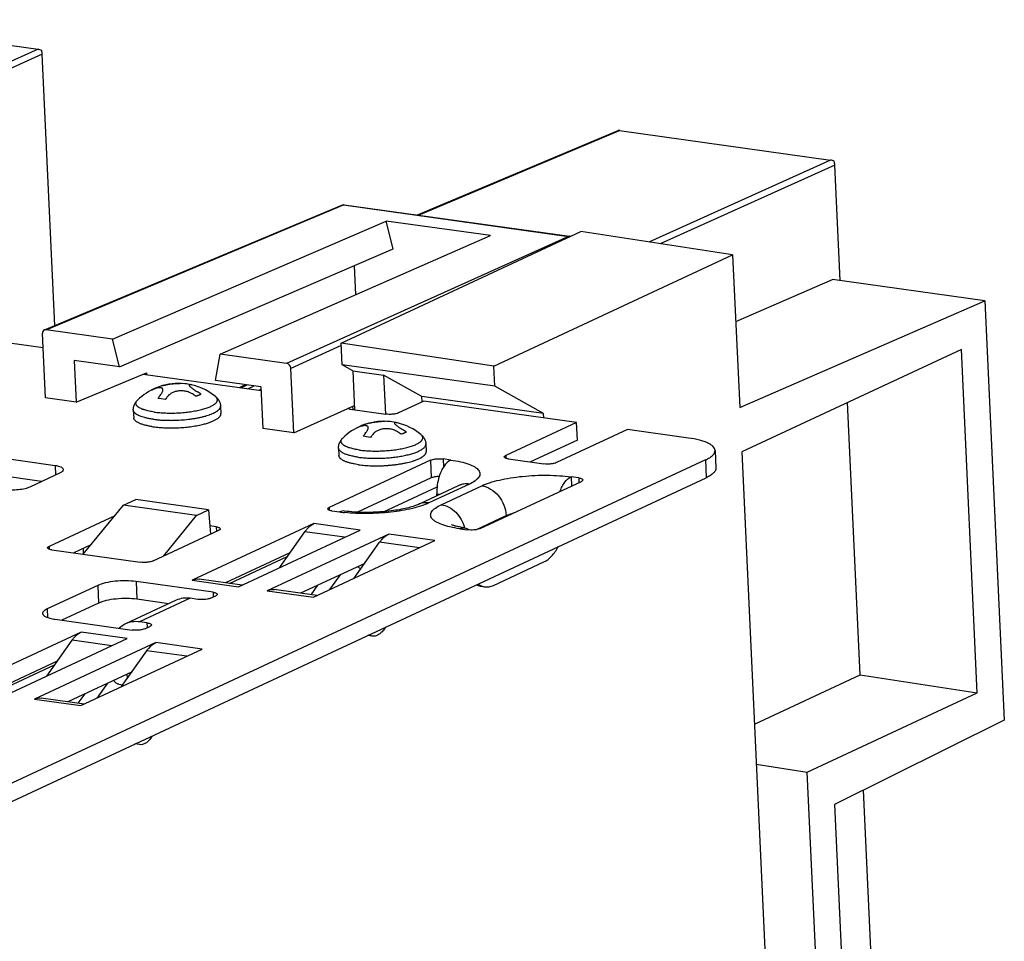
# Paper-space layout '10004253296_1_1' of a CAD drawing. Units: inches. Extents: x 0 to 34, y 0 to 22.
# Drawn here: x 14.3 to 15.9, y 8.7 to 10.2 of the extents above; entities that cross this region are included whole.
import ezdxf

# ---------------------------------------------------------------- set-up
doc = ezdxf.new("R2010")
doc.units = ezdxf.units.IN
doc.header["$LTSCALE"] = 1.87
doc.header["$MEASUREMENT"] = 0
doc.layers.get('0').update_dxf_attribs({"linetype": 'CONTINUOUS'})

psp = doc.layouts.new('10004253296_1_1')

# ---------------------------------------------------------------- linework, layer by layer
at = {"color": 7, "linetype": 'CONTINUOUS'}
for p, q in [((13.9713, 10.2006), (14.3089, 10.1534)), ((14.3089, 10.1534), (13.9004, 9.9694)), ((14.3154, 10.1454), (13.9069, 9.9614)), ((14.3354, 9.7112), (14.3154, 10.1454)), ((14.9157, 9.8882), (15.237, 10.0231)), ((14.9171, 9.888), (15.2392, 10.0233)), ((15.2392, 10.0233), (15.5768, 9.976)), ((15.5768, 9.976), (15.2858, 9.8449)), ((15.5833, 9.9681), (15.3038, 9.8422)), ((15.5919, 9.7834), (15.5833, 9.9681)), ((14.3189, 9.7043), (14.7946, 9.9041)), ((14.3215, 9.7046), (14.7972, 9.9044)), ((14.7946, 9.9041), (14.7972, 9.9044)), ((14.7985, 9.9046), (14.7972, 9.9044)), ((14.7972, 9.9044), (15.1576, 9.854)), ((14.7985, 9.9046), (15.1588, 9.8542)), ((14.4277, 9.6897), (14.8656, 9.8785)), ((15.0323, 9.8551), (14.8656, 9.8785)), ((14.877, 9.8338), (14.8656, 9.8785)), ((14.6002, 9.6656), (15.0323, 9.8551)), ((15.1576, 9.854), (14.7064, 9.6507)), ((14.7937, 9.6829), (15.1772, 9.8616)), ((15.1588, 9.8542), (15.1576, 9.854)), ((15.1576, 9.854), (15.1593, 9.8535)), ((15.42, 9.8244), (15.1772, 9.8616)), ((14.4391, 9.645), (14.877, 9.8338)), ((15.0379, 9.6463), (15.42, 9.8244)), ((15.42, 9.8244), (15.4313, 9.5804)), ((14.817, 9.7607), (14.8148, 9.807)), ((15.4249, 9.7179), (15.5795, 9.7851)), ((15.8236, 9.751), (15.5795, 9.7851)), ((14.3167, 9.6756), (13.5965, 9.7764)), ((15.4313, 9.5804), (15.8236, 9.751)), ((15.8236, 9.751), (15.8546, 9.0801)), ((14.3215, 9.7046), (14.3189, 9.7043)), ((14.4277, 9.6897), (14.3215, 9.7046)), ((14.3204, 9.5954), (14.3157, 9.6984)), ((14.4391, 9.645), (14.4277, 9.6897)), ((14.7939, 9.6793), (14.7129, 9.6428)), ((15.0379, 9.6463), (14.7937, 9.6829)), ((14.7953, 9.6483), (14.7937, 9.6829)), ((15.7859, 9.6732), (15.4346, 9.5095)), ((15.8113, 9.1238), (15.7859, 9.6732)), ((14.5928, 9.6235), (14.6002, 9.6656)), ((14.7064, 9.6507), (14.6002, 9.6656)), ((14.4391, 9.645), (14.3667, 9.6551)), ((14.3667, 9.6551), (14.3697, 9.5885)), ((14.7177, 9.5399), (14.7129, 9.6428)), ((15.0394, 9.6141), (14.7953, 9.6483)), ((14.8123, 9.6388), (14.7953, 9.6483)), ((15.0394, 9.6141), (15.0379, 9.6463)), ((14.3697, 9.5885), (14.4821, 9.6357)), ((14.477, 9.6336), (14.6656, 9.6072)), ((14.4821, 9.6357), (14.4822, 9.6329)), ((14.8123, 9.6388), (14.8616, 9.6319)), ((14.8123, 9.6388), (14.8152, 9.5765)), ((14.9227, 9.5978), (14.8616, 9.6319)), ((14.8616, 9.6319), (14.8645, 9.5696)), ((14.6653, 9.6134), (14.5928, 9.6235)), ((14.6309, 9.6121), (14.6406, 9.6168)), ((14.6333, 9.6117), (14.643, 9.6165)), ((14.6444, 9.6102), (14.6542, 9.6149)), ((14.6653, 9.6134), (14.6684, 9.5468)), ((15.1175, 9.5705), (15.0394, 9.6141)), ((14.3697, 9.5885), (14.3204, 9.5954)), ((14.662, 9.6077), (14.6655, 9.6094)), ((15.1175, 9.5705), (14.9227, 9.5978)), ((14.9231, 9.5891), (14.9227, 9.5978)), ((14.3361, 9.4871), (13.6456, 9.5836)), ((14.6007, 9.5825), (14.6012, 9.5704)), ((14.7177, 9.5399), (14.8148, 9.5836)), ((14.8126, 9.5769), (14.8124, 9.5825)), ((14.9259, 9.5904), (14.8855, 9.5716)), ((15.1703, 9.5563), (14.9259, 9.5904)), ((15.624, 9.1523), (15.6039, 9.5884)), ((14.4611, 9.576), (14.4617, 9.5639)), ((14.8083, 9.5775), (14.865, 9.5695)), ((15.1178, 9.5636), (15.1175, 9.5705)), ((14.3142, 9.462), (13.6469, 9.5553)), ((14.7177, 9.5399), (14.6684, 9.5468)), ((15.1703, 9.5563), (15.057, 9.5034)), ((15.1716, 9.5279), (15.1703, 9.5563)), ((15.2517, 9.5449), (15.1383, 9.4921)), ((15.3496, 9.5312), (15.2517, 9.5449)), ((14.7895, 9.5153), (14.7901, 9.5033)), ((14.9292, 9.5218), (14.9298, 9.5097)), ((15.1716, 9.5279), (15.0967, 9.493)), ((15.057, 9.5034), (15.0572, 9.4989)), ((15.3919, 9.5115), (15.3932, 9.4832)), ((15.4346, 9.5095), (15.5943, 6.0525)), ((15.3765, 9.4962), (13.8981, 8.8073)), ((14.3361, 9.4871), (14.3367, 9.4724)), ((14.9364, 9.4958), (14.7745, 9.4204)), ((14.8216, 9.4886), (14.8146, 9.4898)), ((14.9364, 9.4958), (14.9377, 9.4675)), ((14.9691, 9.4961), (14.9568, 9.4978)), ((14.9568, 9.4978), (14.9574, 9.4849)), ((15.0612, 9.498), (15.1179, 9.49)), ((15.3765, 9.4962), (15.3778, 9.4679)), ((13.8994, 8.7789), (15.3778, 9.4679)), ((14.296, 9.4534), (14.3445, 9.4761)), ((15.1738, 9.4675), (15.1615, 9.4692)), ((15.1615, 9.4692), (15.1621, 9.4546)), ((14.9377, 9.4675), (14.82, 9.4126)), ((14.8612, 9.4134), (14.9471, 9.4535)), ((14.982, 9.4553), (14.9173, 9.4251)), ((14.9988, 9.4576), (14.934, 9.4275)), ((14.9537, 9.4247), (15.0185, 9.4549)), ((14.9841, 9.4564), (14.982, 9.4553)), ((15.0161, 9.3866), (15.178, 9.462)), ((15.1738, 9.4675), (15.1741, 9.4602)), ((14.9468, 9.4423), (14.9522, 9.4414)), ((14.381, 9.3454), (14.4456, 9.4238)), ((14.4456, 9.4238), (14.4652, 9.4329)), ((14.562, 9.4075), (14.4456, 9.4238)), ((14.5816, 9.4166), (14.4652, 9.4329)), ((14.4315, 9.407), (14.3263, 9.358)), ((14.4315, 9.407), (14.4315, 9.4067)), ((14.5099, 9.3427), (14.562, 9.4075)), ((14.562, 9.4075), (14.5816, 9.4166)), ((14.5816, 9.4166), (14.5845, 9.3775)), ((14.7745, 9.4204), (14.7747, 9.4158)), ((14.7787, 9.4149), (14.791, 9.4131)), ((14.7992, 9.4121), (14.7988, 9.4122)), ((15.0091, 9.3847), (15.0574, 9.4072)), ((14.7498, 9.3944), (14.5555, 9.3038)), ((14.5937, 9.3892), (14.5835, 9.3907)), ((14.5937, 9.3892), (14.594, 9.3819)), ((14.8238, 9.384), (14.7498, 9.3944)), ((14.4927, 9.3347), (14.5979, 9.3837)), ((14.6295, 9.2935), (14.8238, 9.384)), ((14.8697, 9.3776), (14.6754, 9.2871)), ((14.6948, 9.3239), (14.7354, 9.3814)), ((14.799, 9.3725), (14.7354, 9.3814)), ((14.9436, 9.3673), (14.8697, 9.3776)), ((14.9834, 9.3862), (14.9957, 9.3845)), ((14.9915, 9.3876), (14.9912, 9.3876)), ((14.9949, 9.3866), (14.9975, 9.3851)), ((14.9985, 9.3842), (14.9957, 9.3845)), ((14.3263, 9.358), (14.3265, 9.3534)), ((14.3932, 9.3602), (14.3659, 9.3475)), ((14.7494, 9.2767), (14.9436, 9.3673)), ((14.8147, 9.3072), (14.8552, 9.3646)), ((14.9188, 9.3557), (14.8552, 9.3646)), ((14.3305, 9.3525), (14.4723, 9.3327)), ((14.3806, 9.3543), (14.381, 9.3454)), ((14.7116, 9.3476), (14.6088, 9.2997)), ((14.6152, 9.2988), (14.7074, 9.3418)), ((14.8314, 9.3308), (14.7286, 9.283)), ((15.0372, 9.2955), (15.1181, 9.3332)), ((14.792, 9.3125), (14.7752, 9.2888)), ((14.4041, 9.2956), (14.3232, 9.2579)), ((14.4041, 9.2956), (14.4054, 9.2673)), ((14.5887, 9.2845), (14.4654, 9.3017)), ((14.4654, 9.3017), (14.4667, 9.2734)), ((14.5555, 9.3038), (14.6295, 9.2935)), ((14.635, 9.296), (14.5663, 9.3057)), ((14.7455, 9.2806), (14.7563, 9.2958)), ((14.5848, 9.2752), (14.5929, 9.279)), ((14.5887, 9.2845), (14.589, 9.2772)), ((14.6754, 9.2871), (14.7494, 9.2767)), ((14.7548, 9.2793), (14.6862, 9.2889)), ((14.4054, 9.2673), (14.3467, 9.2399)), ((14.5298, 9.2717), (14.4488, 9.234)), ((14.5179, 9.2662), (14.4667, 9.2734)), ((14.5521, 9.2749), (14.4711, 9.2372)), ((14.5644, 9.2732), (14.5521, 9.2749)), ((14.3232, 9.2579), (14.3238, 9.2442)), ((14.3359, 9.2414), (14.4592, 9.2241)), ((14.4835, 9.2355), (14.4711, 9.2372)), ((14.4838, 9.2281), (14.4835, 9.2355)), ((14.3774, 9.2209), (14.1832, 9.1303)), ((14.4514, 9.2105), (14.3774, 9.2209)), ((14.4796, 9.2262), (14.4877, 9.23)), ((14.8402, 9.2152), (14.8377, 9.2162)), ((14.8644, 9.2287), (14.8622, 9.2255)), ((14.2571, 9.12), (14.4514, 9.2105)), ((14.4973, 9.2041), (14.303, 9.1136)), ((14.3225, 9.1504), (14.363, 9.2078)), ((14.4266, 9.1989), (14.363, 9.2078)), ((14.5713, 9.1937), (14.4973, 9.2041)), ((14.8433, 9.2144), (14.836, 9.2154)), ((14.8402, 9.2152), (14.8367, 9.2157)), ((14.8433, 9.2144), (14.8402, 9.2152)), ((14.377, 9.1032), (14.5713, 9.1937)), ((14.4423, 9.1337), (14.4829, 9.1911)), ((14.5465, 9.1822), (14.4829, 9.1911)), ((14.3392, 9.1741), (14.2364, 9.1262)), ((14.2429, 9.1253), (14.3351, 9.1683)), ((14.459, 9.1573), (14.3563, 9.1094)), ((14.4196, 9.1389), (14.4029, 9.1153)), ((14.4379, 9.1374), (14.4443, 9.1365)), ((15.4547, 9.0734), (15.624, 9.1523)), ((15.624, 9.1523), (15.8113, 9.1238)), ((14.3731, 9.1071), (14.3839, 9.1223)), ((15.5393, 8.997), (15.8113, 9.1238)), ((14.303, 9.1136), (14.377, 9.1032)), ((14.3825, 9.1058), (14.3138, 9.1154)), ((15.8546, 9.0801), (15.583, 8.945)), ((14.4678, 9.0417), (14.4654, 9.0427)), ((14.4921, 9.0551), (14.4898, 9.052)), ((14.4709, 9.0409), (14.4636, 9.0419)), ((14.4678, 9.0417), (14.4643, 9.0422)), ((14.4709, 9.0409), (14.4678, 9.0417)), ((15.4577, 9.0095), (15.5393, 8.997)), ((15.6736, 6.0895), (15.5393, 8.997)), ((15.7642, 6.0528), (15.6295, 8.9681)), ((15.583, 8.945), (15.7173, 6.0375))]:
    psp.add_line(p, q, dxfattribs=at)
at = {"color": 40, "linetype": 'CONTINUOUS'}
for p, q in [((14.4911, 9.6086), (14.4934, 9.6098)), ((14.5317, 9.6187), (14.5354, 9.6188)), ((14.5547, 9.6163), (14.5534, 9.6166)), ((14.4901, 9.608), (14.4911, 9.6086)), ((14.506, 9.5938), (14.5004, 9.5947)), ((14.5123, 9.5931), (14.506, 9.5938)), ((14.8186, 9.5473), (14.8196, 9.548)), ((14.8196, 9.548), (14.8219, 9.5492)), ((14.8601, 9.5581), (14.8639, 9.5581)), ((14.8832, 9.5557), (14.8818, 9.5559)), ((14.8344, 9.5331), (14.8288, 9.5341)), ((14.8407, 9.5324), (14.8344, 9.5331))]:
    psp.add_line(p, q, dxfattribs=at)
at = {"color": 7, "linetype": 'CONTINUOUS'}
for centre, radius, start, end in [((15.1578, 9.8468), 0.00746, 70.4042, 82.0081), ((14.5334, 9.525), 0.0937, 112.264, 134.3185), ((14.5334, 9.525), 0.0938, 108.6536, 112.2637), ((14.5334, 9.525), 0.0937, 83.8726, 108.653), ((14.5334, 9.525), 0.0938, 82.0382, 83.8727), ((14.5334, 9.525), 0.0937, 50.9712, 82.0381), ((14.5013, 9.6479), 0.0867, 255.3764, 255.705), ((14.5541, 9.6502), 0.0866, 289.6316, 289.9237), ((14.5134, 9.6937), 0.1458, 261.1186, 262.0406), ((14.8619, 9.4644), 0.0937, 112.2643, 134.4222), ((14.8619, 9.4644), 0.0938, 108.6534, 112.2641), ((14.8619, 9.4644), 0.0937, 83.8727, 108.653), ((14.8619, 9.4644), 0.0938, 76.5127, 83.8727), ((14.8619, 9.4644), 0.0937, 50.8674, 76.5126), ((14.8718, 9.4388), 0.075, 0.0406, 2.6331), ((14.4369, 9.3954), 0.0128, 112.935, 114.9563), ((14.8247, 9.6547), 0.2439, 262.073, 263.9211), ((15.107, 9.4095), 0.0496, 182.6471, 184.1848), ((14.9877, 9.3712), 0.017, 50.2691, 54.8587)]:
    psp.add_arc(centre, radius, start, end, dxfattribs=at)
at = {"color": 40, "linetype": 'CONTINUOUS'}
for centre, radius, start, end in [((14.5151, 9.5541), 0.0594, 109.1541, 114.8551), ((14.5271, 9.5446), 0.0732, 105.1715, 107.656), ((14.5721, 9.5444), 0.0876, 141.1175, 144.976), ((14.584, 9.5428), 0.0876, 141.1175, 144.976), ((14.507, 9.5214), 0.094, 54.5707, 58.7669), ((14.5148, 9.525), 0.094, 54.5707, 58.7669), ((14.8436, 9.4935), 0.0594, 109.1541, 114.8551), ((14.8554, 9.4844), 0.0727, 105.4479, 107.6658), ((14.858, 9.4751), 0.0823, 104.1595, 105.4529), ((14.8599, 9.4674), 0.0903, 103.5368, 104.1652), ((14.9006, 9.4838), 0.0876, 141.1175, 144.9761), ((14.9125, 9.4821), 0.0876, 141.1175, 144.9761), ((14.8354, 9.4607), 0.094, 54.5707, 58.7669), ((14.8433, 9.4644), 0.094, 54.5707, 58.7669)]:
    psp.add_arc(centre, radius, start, end, dxfattribs=at)
at = {"color": 7, "linetype": 'CONTINUOUS'}
for centre, major_axis, ratio, start_param, end_param in [((14.3132, 10.1481), (0.00733, -0.00453), 0.387476, 1.633904, 2.41915), ((14.3132, 10.1481), (-0.00113, 0.00757), 0.245224, -1.967797, -1.182551), ((15.2438, 10.018), (0.00748, -0.00459), 0.373857, 2.433828, 2.879556), ((15.5812, 9.9708), (0.00733, -0.00453), 0.387476, 1.633904, 2.41915), ((15.5812, 9.9708), (-0.00113, 0.00757), 0.245224, -1.967797, -1.182551), ((14.3218, 9.6975), (-0.00312, 0.00669), 0.796102, -0.030941, 1.093821), ((14.7068, 9.6437), (-0.00312, 0.00669), 0.796497, -2.046679, -0.476187)]:
    psp.add_ellipse(centre, major_axis=major_axis, ratio=ratio, start_param=start_param, end_param=end_param, dxfattribs=at)
for points in [[(14.7946, 9.9041), (14.7958, 9.9046), (14.7972, 9.9048), (14.7985, 9.9046)], [(14.9915, 9.3876), (14.9926, 9.3874), (14.9938, 9.3871), (14.9949, 9.3866)], [(15.0096, 9.2963), (15.0142, 9.2949), (15.0189, 9.2939), (15.0237, 9.2932)]]:
    psp.add_open_spline(points, degree=3, dxfattribs=at)
at = {"color": 40, "linetype": 'CONTINUOUS'}
for points in [[(14.5039, 9.5995), (14.5046, 9.6004), (14.5059, 9.602), (14.5071, 9.6041), (14.5079, 9.6058), (14.5084, 9.6072), (14.5085, 9.6084), (14.5083, 9.6094), (14.5079, 9.6103), (14.5073, 9.6109), (14.5063, 9.6115), (14.505, 9.6118), (14.5035, 9.6119), (14.5015, 9.6117), (14.4989, 9.6112), (14.4968, 9.6106), (14.4956, 9.6102)], [(14.5558, 9.6018), (14.5546, 9.6025), (14.5522, 9.6038), (14.5487, 9.6051), (14.5455, 9.606), (14.5424, 9.6065), (14.5395, 9.6068), (14.5365, 9.6069), (14.5337, 9.6067), (14.5309, 9.6063), (14.5282, 9.6057), (14.5257, 9.6048), (14.5231, 9.6037), (14.5206, 9.6022), (14.5181, 9.6003), (14.5165, 9.5987), (14.5158, 9.5978)], [(14.8323, 9.5388), (14.8331, 9.5397), (14.8343, 9.5414), (14.8356, 9.5435), (14.8364, 9.5452), (14.8368, 9.5466), (14.8369, 9.5478), (14.8368, 9.5488), (14.8364, 9.5496), (14.8357, 9.5503), (14.8347, 9.5508), (14.8335, 9.5511), (14.8319, 9.5512), (14.83, 9.5511), (14.8274, 9.5506), (14.8252, 9.55), (14.8241, 9.5496)], [(14.8842, 9.5411), (14.883, 9.5419), (14.8806, 9.5431), (14.8771, 9.5444), (14.8739, 9.5453), (14.8709, 9.5459), (14.8679, 9.5462), (14.865, 9.5462), (14.8621, 9.5461), (14.8594, 9.5456), (14.8567, 9.545), (14.8541, 9.5442), (14.8516, 9.5431), (14.8491, 9.5416), (14.8466, 9.5397), (14.845, 9.5381), (14.8442, 9.5371)]]:
    psp.add_open_spline(points, degree=3, dxfattribs=at)
for points, knots in [([(14.5079, 9.6152), (14.5087, 9.6154), (14.5106, 9.6159), (14.5134, 9.6165), (14.5164, 9.6171), (14.5193, 9.6176), (14.5222, 9.618), (14.5251, 9.6183), (14.5279, 9.6186), (14.5301, 9.6187), (14.5313, 9.6187), (14.5317, 9.6187)], [0, 0, 0, 0, 0.084459, 0.207329, 0.330198, 0.453068, 0.575938, 0.698808, 0.821678, 0.944548, 1, 1, 1, 1]), ([(14.5534, 9.6166), (14.5534, 9.6166), (14.5528, 9.6167), (14.5518, 9.6168), (14.5509, 9.6166), (14.5505, 9.6164), (14.5503, 9.616), (14.5504, 9.6154), (14.5508, 9.6147), (14.5515, 9.614), (14.5525, 9.613), (14.5538, 9.612), (14.5554, 9.6108), (14.5574, 9.6093), (14.5601, 9.6076), (14.5623, 9.6062), (14.5636, 9.6054)], [0, 0, 0, 0, 0.00746, 0.083809, 0.160159, 0.236508, 0.312857, 0.389206, 0.465556, 0.541905, 0.618254, 0.694603, 0.770952, 0.847302, 0.923651, 1, 1, 1, 1]), ([(14.5693, 9.6017), (14.5692, 9.6016), (14.569, 9.6015), (14.5688, 9.6013), (14.5686, 9.6012), (14.5685, 9.6011), (14.5684, 9.6011), (14.5684, 9.6011), (14.5683, 9.601), (14.5682, 9.6009), (14.568, 9.6008), (14.5678, 9.6007), (14.5676, 9.6006), (14.5674, 9.6005), (14.5672, 9.6004), (14.5671, 9.6004), (14.567, 9.6003), (14.5668, 9.6002), (14.5665, 9.6001), (14.5662, 9.5999), (14.5661, 9.5998), (14.5659, 9.5998), (14.5658, 9.5997), (14.5656, 9.5996), (14.5653, 9.5995), (14.565, 9.5994), (14.5646, 9.5992), (14.5644, 9.5991), (14.5641, 9.599), (14.5639, 9.5989), (14.5636, 9.5988), (14.5634, 9.5987), (14.5633, 9.5987), (14.5632, 9.5986), (14.5632, 9.5986), (14.5631, 9.5986), (14.563, 9.5986), (14.5629, 9.5985), (14.5627, 9.5984), (14.5624, 9.5984), (14.562, 9.5982), (14.5617, 9.5981), (14.5615, 9.598)], [0, 0, 0, 0, 0.0625, 0.09375, 0.125, 0.140625, 0.15625, 0.164062, 0.171875, 0.1875, 0.21875, 0.25, 0.28125, 0.3125, 0.328125, 0.34375, 0.359375, 0.375, 0.4375, 0.46875, 0.484375, 0.5, 0.515625, 0.53125, 0.5625, 0.625, 0.65625, 0.6875, 0.71875, 0.75, 0.78125, 0.8125, 0.820312, 0.828125, 0.832031, 0.835938, 0.84375, 0.859375, 0.875, 0.90625, 0.9375, 1, 1, 1, 1]), ([(14.8388, 9.5552), (14.8398, 9.5554), (14.8419, 9.5559), (14.8448, 9.5565), (14.8477, 9.5569), (14.8507, 9.5573), (14.8535, 9.5577), (14.8563, 9.5579), (14.8585, 9.558), (14.8597, 9.5581), (14.8601, 9.5581)], [0, 0, 0, 0, 0.130728, 0.26614, 0.401552, 0.536964, 0.672375, 0.807787, 0.943199, 1, 1, 1, 1]), ([(14.8818, 9.5559), (14.8818, 9.556), (14.8812, 9.556), (14.8802, 9.5561), (14.8794, 9.556), (14.8789, 9.5557), (14.8787, 9.5553), (14.8789, 9.5548), (14.8793, 9.5541), (14.88, 9.5533), (14.8809, 9.5524), (14.8822, 9.5513), (14.8838, 9.5501), (14.8859, 9.5487), (14.8885, 9.5469), (14.8908, 9.5455), (14.892, 9.5448)], [0, 0, 0, 0, 0.004142, 0.080746, 0.157351, 0.233955, 0.31056, 0.387164, 0.463769, 0.540373, 0.616978, 0.693582, 0.770187, 0.846791, 0.923396, 1, 1, 1, 1]), ([(14.8978, 9.541), (14.8976, 9.5409), (14.8975, 9.5408), (14.8972, 9.5407), (14.8971, 9.5406), (14.8969, 9.5405), (14.8969, 9.5404), (14.8968, 9.5404), (14.8967, 9.5404), (14.8966, 9.5403), (14.8964, 9.5402), (14.8962, 9.5401), (14.896, 9.54), (14.8958, 9.5399), (14.8957, 9.5398), (14.8956, 9.5397), (14.8954, 9.5397), (14.8952, 9.5395), (14.8949, 9.5394), (14.8947, 9.5393), (14.8945, 9.5392), (14.8944, 9.5391), (14.8942, 9.5391), (14.8941, 9.539), (14.8938, 9.5389), (14.8934, 9.5387), (14.8931, 9.5386), (14.8928, 9.5385), (14.8926, 9.5383), (14.8923, 9.5382), (14.892, 9.5381), (14.8918, 9.5381), (14.8917, 9.538), (14.8917, 9.538), (14.8916, 9.538), (14.8916, 9.538), (14.8915, 9.5379), (14.8913, 9.5379), (14.8911, 9.5378), (14.8909, 9.5377), (14.8905, 9.5376), (14.8902, 9.5374), (14.8899, 9.5374)], [0, 0, 0, 0, 0.0625, 0.09375, 0.125, 0.140625, 0.15625, 0.164062, 0.171875, 0.1875, 0.21875, 0.25, 0.28125, 0.3125, 0.328125, 0.34375, 0.359375, 0.375, 0.4375, 0.46875, 0.484375, 0.5, 0.515625, 0.53125, 0.5625, 0.625, 0.65625, 0.6875, 0.71875, 0.75, 0.78125, 0.8125, 0.820312, 0.828125, 0.832031, 0.835938, 0.84375, 0.859375, 0.875, 0.90625, 0.9375, 1, 1, 1, 1])]:
    psp.add_open_spline(points, degree=3, knots=knots, dxfattribs=at)
at = {"color": 7, "linetype": 'CONTINUOUS'}
for points, knots in [([(14.4946, 9.5729), (14.4961, 9.5727), (14.499, 9.5724), (14.5051, 9.5718), (14.513, 9.5713), (14.5228, 9.5712), (14.5328, 9.5715), (14.5427, 9.5722), (14.5523, 9.5734), (14.56, 9.5747), (14.5659, 9.5759), (14.57, 9.5768), (14.5738, 9.5779), (14.5775, 9.579), (14.5808, 9.5802), (14.5838, 9.5814), (14.5865, 9.5827), (14.5889, 9.584), (14.591, 9.5854), (14.5924, 9.5866), (14.5934, 9.5875), (14.594, 9.5882), (14.5945, 9.589), (14.595, 9.5897), (14.5953, 9.5904), (14.5955, 9.5911), (14.5956, 9.5918), (14.5957, 9.5925), (14.5956, 9.5932), (14.5954, 9.5939), (14.5952, 9.5946), (14.5948, 9.5953), (14.5944, 9.5959), (14.5936, 9.5968), (14.5929, 9.5975), (14.5925, 9.5979)], [0, 0, 0, 0, 0.03807, 0.077713, 0.160741, 0.247267, 0.335443, 0.423331, 0.509011, 0.590628, 0.629371, 0.666461, 0.701716, 0.734965, 0.766055, 0.794866, 0.821295, 0.845282, 0.866814, 0.885935, 0.894637, 0.9028, 0.910461, 0.917668, 0.924486, 0.930989, 0.937267, 0.94342, 0.949556, 0.955782, 0.962202, 0.968909, 0.975983, 0.983492, 1, 1, 1, 1]), ([(14.5925, 9.5979), (14.593, 9.5974), (14.5941, 9.5965), (14.5955, 9.595), (14.5969, 9.5933), (14.5979, 9.5917), (14.5986, 9.5904), (14.5993, 9.589), (14.5999, 9.5871), (14.6005, 9.5849), (14.6006, 9.5833), (14.6007, 9.5825)], [0, 0, 0, 0, 0.116445, 0.234338, 0.355393, 0.479857, 0.543241, 0.607298, 0.736812, 0.867566, 1, 1, 1, 1]), ([(14.4611, 9.576), (14.4611, 9.5768), (14.4611, 9.5784), (14.4615, 9.5808), (14.462, 9.5826), (14.4625, 9.5841), (14.4631, 9.5855), (14.4639, 9.5871), (14.4651, 9.5889), (14.4665, 9.5906), (14.4674, 9.5916), (14.4679, 9.5921)], [0, 0, 0, 0, 0.132434, 0.263183, 0.392699, 0.456758, 0.520142, 0.644605, 0.765661, 0.883555, 1, 1, 1, 1]), ([(14.4946, 9.5729), (14.4932, 9.5731), (14.4905, 9.5735), (14.4865, 9.5743), (14.4828, 9.5752), (14.4799, 9.576), (14.4778, 9.5767), (14.4763, 9.5772), (14.4749, 9.5777), (14.4731, 9.5785), (14.4712, 9.5794), (14.4695, 9.5805), (14.4683, 9.5814), (14.4676, 9.5821), (14.4669, 9.5827), (14.4662, 9.5836), (14.4657, 9.5846), (14.4654, 9.5855), (14.4652, 9.5863), (14.4652, 9.587), (14.4653, 9.5877), (14.4655, 9.5885), (14.4657, 9.5892), (14.4661, 9.5899), (14.4666, 9.5907), (14.4672, 9.5914), (14.4677, 9.5919), (14.4679, 9.5921)], [0, 0, 0, 0, 0.105964, 0.206259, 0.300248, 0.387458, 0.428425, 0.467585, 0.504911, 0.540387, 0.605755, 0.663754, 0.690097, 0.714756, 0.737833, 0.759463, 0.799061, 0.817584, 0.835625, 0.853514, 0.871594, 0.890193, 0.909611, 0.930105, 0.951895, 0.97515, 1, 1, 1, 1]), ([(14.5836, 9.5688), (14.5849, 9.5693), (14.5874, 9.5703), (14.5904, 9.5716), (14.5925, 9.5728), (14.5939, 9.5736), (14.5952, 9.5745), (14.5964, 9.5754), (14.5974, 9.5762), (14.5983, 9.5771), (14.5991, 9.578), (14.5997, 9.5789), (14.6002, 9.5798), (14.6005, 9.5807), (14.6007, 9.5816), (14.6007, 9.5822), (14.6007, 9.5825)], [0, 0, 0, 0, 0.183525, 0.349649, 0.426007, 0.497846, 0.565169, 0.628016, 0.686492, 0.740773, 0.791103, 0.837823, 0.881399, 0.92244, 0.961687, 1, 1, 1, 1]), ([(14.8083, 9.5775), (14.8079, 9.5775), (14.8063, 9.5778), (14.8047, 9.5782), (14.8037, 9.5786)], [0, 0, 0, 0, 0.288575, 1, 1, 1, 1]), ([(14.4795, 9.564), (14.4781, 9.5643), (14.4755, 9.5651), (14.4724, 9.5662), (14.4702, 9.5671), (14.4687, 9.5678), (14.4673, 9.5686), (14.4661, 9.5693), (14.465, 9.5701), (14.464, 9.5709), (14.4632, 9.5717), (14.4625, 9.5726), (14.4619, 9.5734), (14.4615, 9.5743), (14.4612, 9.5752), (14.4612, 9.5758), (14.4611, 9.576)], [0, 0, 0, 0, 0.183527, 0.349643, 0.426005, 0.497852, 0.565185, 0.62804, 0.68652, 0.7408, 0.791128, 0.837847, 0.881418, 0.922453, 0.961694, 1, 1, 1, 1]), ([(14.4909, 9.5496), (14.4898, 9.5498), (14.4877, 9.5502), (14.4846, 9.5508), (14.4816, 9.5514), (14.4788, 9.5521), (14.4763, 9.5529), (14.4739, 9.5537), (14.4717, 9.5546), (14.4697, 9.5555), (14.4679, 9.5564), (14.4663, 9.5574), (14.465, 9.5584), (14.4638, 9.5595), (14.4629, 9.5605), (14.4623, 9.5616), (14.4618, 9.5628), (14.4617, 9.5635), (14.4617, 9.5639)], [0, 0, 0, 0, 0.096432, 0.188908, 0.277109, 0.360777, 0.439742, 0.513857, 0.583003, 0.64712, 0.70619, 0.76026, 0.809492, 0.854182, 0.894781, 0.931958, 0.966642, 1, 1, 1, 1]), ([(14.4926, 9.5614), (14.4904, 9.5617), (14.4861, 9.5624), (14.4819, 9.5633), (14.4799, 9.5639)], [0, 0, 0, 0, 0.52226, 1, 1, 1, 1]), ([(14.4926, 9.5614), (14.4944, 9.5612), (14.498, 9.5607), (14.5036, 9.5602), (14.5095, 9.5599), (14.5154, 9.5597), (14.5216, 9.5596), (14.5298, 9.5598), (14.5401, 9.5603), (14.5502, 9.5614), (14.558, 9.5625), (14.5636, 9.5635), (14.569, 9.5646), (14.574, 9.5658), (14.5787, 9.5671), (14.5817, 9.5681), (14.5832, 9.5686)], [0, 0, 0, 0, 0.058839, 0.120412, 0.184217, 0.249788, 0.31667, 0.384384, 0.520283, 0.653509, 0.71791, 0.780205, 0.83996, 0.896755, 0.950216, 1, 1, 1, 1]), ([(14.5736, 9.5535), (14.5756, 9.554), (14.5787, 9.5548), (14.5826, 9.5561), (14.5853, 9.5571), (14.5878, 9.5581), (14.5901, 9.5591), (14.5922, 9.5602), (14.5941, 9.5612), (14.5958, 9.5623), (14.5973, 9.5635), (14.5985, 9.5646), (14.5995, 9.5657), (14.6003, 9.5669), (14.6009, 9.568), (14.6012, 9.5692), (14.6013, 9.57), (14.6012, 9.5704)], [0, 0, 0, 0, 0.188867, 0.277024, 0.360684, 0.439663, 0.513794, 0.58295, 0.64707, 0.706141, 0.760211, 0.809449, 0.854148, 0.894753, 0.931939, 0.966633, 1, 1, 1, 1]), ([(14.8855, 9.5716), (14.8842, 9.571), (14.8811, 9.5701), (14.876, 9.5693), (14.8705, 9.5691), (14.8668, 9.5693), (14.865, 9.5695)], [0, 0, 0, 0, 0.204851, 0.463871, 0.741904, 1, 1, 1, 1]), ([(14.4932, 9.5493), (14.4947, 9.5491), (14.4978, 9.5487), (14.5043, 9.5481), (14.5127, 9.5476), (14.5232, 9.5475), (14.5338, 9.5478), (14.5443, 9.5485), (14.5546, 9.5497), (14.5628, 9.5511), (14.5691, 9.5524), (14.5721, 9.5531), (14.5736, 9.5535)], [0, 0, 0, 0, 0.057087, 0.116525, 0.241, 0.370719, 0.502941, 0.634778, 0.763375, 0.885972, 0.944211, 1, 1, 1, 1]), ([(14.7895, 9.5153), (14.7895, 9.5161), (14.7895, 9.5177), (14.7898, 9.52), (14.7903, 9.5219), (14.7908, 9.5233), (14.7914, 9.5247), (14.7923, 9.5263), (14.7935, 9.5282), (14.7948, 9.5298), (14.7957, 9.5308), (14.7962, 9.5313)], [0, 0, 0, 0, 0.132403, 0.26313, 0.392631, 0.456685, 0.520068, 0.644541, 0.765605, 0.883517, 1, 1, 1, 1]), ([(14.823, 9.5121), (14.8216, 9.5123), (14.8189, 9.5128), (14.8149, 9.5135), (14.8112, 9.5144), (14.8083, 9.5152), (14.8061, 9.5159), (14.8046, 9.5164), (14.8032, 9.517), (14.8019, 9.5175), (14.8007, 9.5181), (14.7995, 9.5187), (14.7985, 9.5193), (14.7975, 9.52), (14.7967, 9.5206), (14.7959, 9.5213), (14.7953, 9.522), (14.7947, 9.5226), (14.7943, 9.5233), (14.7939, 9.524), (14.7937, 9.5248), (14.7936, 9.5255), (14.7935, 9.5262), (14.7936, 9.527), (14.7938, 9.5277), (14.7941, 9.5284), (14.7945, 9.5292), (14.795, 9.5299), (14.7956, 9.5306), (14.796, 9.5311), (14.7962, 9.5313)], [0, 0, 0, 0, 0.105972, 0.206241, 0.300191, 0.387395, 0.428365, 0.467532, 0.504872, 0.540362, 0.573991, 0.605761, 0.63569, 0.663811, 0.690171, 0.714845, 0.737938, 0.759585, 0.77996, 0.799279, 0.817809, 0.835851, 0.853735, 0.871803, 0.890383, 0.909775, 0.930238, 0.95199, 0.9752, 1, 1, 1, 1]), ([(14.823, 9.5121), (14.8245, 9.5119), (14.8274, 9.5116), (14.8319, 9.5111), (14.8365, 9.5108), (14.8413, 9.5106), (14.8462, 9.5105), (14.8528, 9.5105), (14.8612, 9.5107), (14.8711, 9.5115), (14.8792, 9.5124), (14.8855, 9.5134), (14.89, 9.5142), (14.8944, 9.5151), (14.8985, 9.5161), (14.9023, 9.5171), (14.906, 9.5182), (14.9093, 9.5194), (14.9123, 9.5206), (14.9151, 9.5219), (14.9175, 9.5233), (14.9195, 9.5246), (14.921, 9.5258), (14.922, 9.5268), (14.9226, 9.5275), (14.9231, 9.5282), (14.9235, 9.5289), (14.9238, 9.5296), (14.9241, 9.5303), (14.9242, 9.531), (14.9242, 9.5317), (14.9242, 9.5324), (14.924, 9.5331), (14.9238, 9.5338), (14.9234, 9.5345), (14.9229, 9.5352), (14.9222, 9.5361), (14.9215, 9.5367), (14.921, 9.5371)], [0, 0, 0, 0, 0.038073, 0.077705, 0.118656, 0.160706, 0.203638, 0.247223, 0.33538, 0.423252, 0.508922, 0.550351, 0.590543, 0.629287, 0.666382, 0.701643, 0.734899, 0.766003, 0.794825, 0.82127, 0.845275, 0.866824, 0.885966, 0.894677, 0.902849, 0.910519, 0.917734, 0.924558, 0.931066, 0.937347, 0.943501, 0.949634, 0.955856, 0.962268, 0.968966, 0.976029, 0.983524, 1, 1, 1, 1]), ([(14.921, 9.5371), (14.9216, 9.5367), (14.9226, 9.5357), (14.9241, 9.5342), (14.9255, 9.5325), (14.9265, 9.5309), (14.9272, 9.5296), (14.9278, 9.5282), (14.9285, 9.5264), (14.929, 9.5241), (14.9292, 9.5225), (14.9292, 9.5218)], [0, 0, 0, 0, 0.116484, 0.234393, 0.355458, 0.479931, 0.543314, 0.607367, 0.736864, 0.867597, 1, 1, 1, 1]), ([(15.3919, 9.5115), (15.3918, 9.5126), (15.3912, 9.5149), (15.3887, 9.518), (15.385, 9.5209), (15.3801, 9.5235), (15.374, 9.5259), (15.3638, 9.5289), (15.3554, 9.5304), (15.3496, 9.5312)], [0, 0, 0, 0, 0.066259, 0.142909, 0.236488, 0.349911, 0.483904, 0.637929, 1, 1, 1, 1]), ([(14.821, 9.5007), (14.8198, 9.5008), (14.8176, 9.5012), (14.8142, 9.5018), (14.8111, 9.5024), (14.8081, 9.5031), (14.8053, 9.5039), (14.8027, 9.5047), (14.8003, 9.5056), (14.7981, 9.5065), (14.7962, 9.5075), (14.7945, 9.5085), (14.793, 9.5096), (14.7918, 9.5107), (14.7908, 9.5118), (14.7901, 9.5129), (14.7897, 9.5139), (14.7895, 9.5147), (14.7895, 9.5151), (14.7895, 9.5153)], [0, 0, 0, 0, 0.096568, 0.189288, 0.277813, 0.361859, 0.441224, 0.515729, 0.58523, 0.649622, 0.708861, 0.762992, 0.812146, 0.856596, 0.89679, 0.933399, 0.967379, 0.983779, 1, 1, 1, 1]), ([(14.821, 9.5007), (14.8224, 9.5005), (14.8251, 9.5001), (14.8308, 9.4996), (14.8381, 9.4991), (14.8473, 9.4988), (14.8566, 9.4989), (14.866, 9.4994), (14.8753, 9.5002), (14.8828, 9.5012), (14.8887, 9.5021), (14.8929, 9.5029), (14.897, 9.5037), (14.9008, 9.5047), (14.9045, 9.5056), (14.908, 9.5067), (14.9113, 9.5077), (14.9143, 9.5089), (14.9171, 9.51), (14.9196, 9.5113), (14.9219, 9.5125), (14.9239, 9.5138), (14.9255, 9.5151), (14.9269, 9.5164), (14.928, 9.5177), (14.9286, 9.5189), (14.929, 9.5198), (14.9291, 9.5204), (14.9292, 9.5211), (14.9292, 9.5215), (14.9292, 9.5218)], [0, 0, 0, 0, 0.035292, 0.071878, 0.148249, 0.227849, 0.309363, 0.391413, 0.47262, 0.551617, 0.589875, 0.627095, 0.663125, 0.697822, 0.731051, 0.762688, 0.792619, 0.820745, 0.846983, 0.871267, 0.893559, 0.913846, 0.932156, 0.948571, 0.963243, 0.976426, 0.982579, 0.988513, 0.994295, 1, 1, 1, 1]), ([(14.8146, 9.4898), (14.8128, 9.4901), (14.8102, 9.4907), (14.8068, 9.4916), (14.8044, 9.4923), (14.8022, 9.4931), (14.8002, 9.4938), (14.7984, 9.4946), (14.7967, 9.4955), (14.7952, 9.4964), (14.7939, 9.4973), (14.7928, 9.4982), (14.7918, 9.4992), (14.7911, 9.5002), (14.7905, 9.5012), (14.7902, 9.5022), (14.7901, 9.5029), (14.7901, 9.5033)], [0, 0, 0, 0, 0.187403, 0.274634, 0.357333, 0.435372, 0.508647, 0.577084, 0.64066, 0.699418, 0.753463, 0.802994, 0.848337, 0.889952, 0.928497, 0.964832, 1, 1, 1, 1]), ([(14.9161, 9.4973), (14.9172, 9.4978), (14.9187, 9.4985), (14.9207, 9.4995), (14.9221, 9.5002), (14.9233, 9.501), (14.9244, 9.5018), (14.9255, 9.5026), (14.9264, 9.5033), (14.9272, 9.5041), (14.9279, 9.5049), (14.9285, 9.5057), (14.929, 9.5065), (14.9294, 9.5073), (14.9296, 9.5081), (14.9298, 9.5089), (14.9298, 9.5095), (14.9298, 9.5097)], [0, 0, 0, 0, 0.17987, 0.263494, 0.342851, 0.417925, 0.488724, 0.555298, 0.617738, 0.676178, 0.730806, 0.781893, 0.829794, 0.874951, 0.917918, 0.959354, 1, 1, 1, 1]), ([(15.0546, 9.501), (15.0545, 9.5015), (15.055, 9.5022), (15.056, 9.5029), (15.0566, 9.5033), (15.057, 9.5034)], [0, 0, 0, 0, 0.384012, 0.659138, 1, 1, 1, 1]), ([(15.0612, 9.498), (15.0603, 9.4981), (15.0586, 9.4984), (15.0563, 9.4991), (15.0546, 9.5002), (15.0546, 9.501)], [0, 0, 0, 0, 0.367633, 0.659767, 1, 1, 1, 1]), ([(15.3765, 9.4962), (15.3788, 9.4973), (15.3829, 9.4995), (15.388, 9.5032), (15.3912, 9.5072), (15.3919, 9.5102), (15.3919, 9.5115)], [0, 0, 0, 0, 0.33795, 0.610703, 0.824591, 1, 1, 1, 1]), ([(14.3494, 9.4809), (14.3493, 9.4816), (14.3486, 9.4827), (14.3472, 9.4838), (14.345, 9.485), (14.3412, 9.4862), (14.3379, 9.4868), (14.3361, 9.4871)], [0, 0, 0, 0, 0.140844, 0.234681, 0.348414, 0.636932, 1, 1, 1, 1]), ([(14.8216, 9.4886), (14.8232, 9.4884), (14.8266, 9.488), (14.8317, 9.4875), (14.837, 9.4871), (14.8425, 9.4869), (14.8481, 9.4868), (14.8537, 9.4869), (14.8595, 9.487), (14.8652, 9.4873), (14.8709, 9.4878), (14.8765, 9.4883), (14.882, 9.489), (14.8873, 9.4898), (14.8925, 9.4907), (14.8974, 9.4917), (14.9021, 9.4928), (14.9051, 9.4936), (14.9066, 9.494)], [0, 0, 0, 0, 0.057758, 0.118002, 0.180325, 0.244356, 0.309718, 0.376005, 0.442803, 0.5097, 0.576279, 0.642129, 0.706842, 0.770021, 0.831283, 0.890259, 0.946606, 1, 1, 1, 1]), ([(14.9066, 9.494), (14.9083, 9.4945), (14.9115, 9.4955), (14.9146, 9.4967), (14.9161, 9.4973)], [0, 0, 0, 0, 0.523013, 1, 1, 1, 1]), ([(14.9364, 9.4958), (14.9376, 9.4964), (14.9407, 9.4973), (14.9458, 9.4981), (14.9513, 9.4983), (14.955, 9.4981), (14.9568, 9.4978)], [0, 0, 0, 0, 0.204851, 0.463871, 0.741904, 1, 1, 1, 1]), ([(14.9691, 9.4961), (14.9648, 9.4941), (14.9591, 9.4882), (14.9536, 9.4787), (14.9514, 9.4729), (14.9504, 9.4699)], [0, 0, 0, 0, 0.437339, 0.706113, 1, 1, 1, 1]), ([(14.9691, 9.4961), (14.9744, 9.4954), (14.9841, 9.4937), (14.997, 9.4901), (15.0058, 9.4863), (15.0109, 9.4827), (15.0135, 9.4801), (15.0152, 9.4773), (15.0159, 9.4743), (15.0154, 9.4714), (15.0139, 9.4684), (15.0114, 9.4656), (15.0065, 9.4616), (15.002, 9.4592), (14.9988, 9.4576)], [0, 0, 0, 0, 0.202484, 0.373287, 0.508524, 0.562799, 0.608952, 0.648617, 0.684626, 0.72083, 0.761017, 0.807899, 0.863008, 1, 1, 1, 1]), ([(15.1383, 9.4921), (15.1371, 9.4915), (15.134, 9.4906), (15.1289, 9.4898), (15.1234, 9.4895), (15.1197, 9.4898), (15.1179, 9.49)], [0, 0, 0, 0, 0.204851, 0.463871, 0.741904, 1, 1, 1, 1]), ([(14.3445, 9.4761), (14.3453, 9.4764), (14.3465, 9.4771), (14.3481, 9.4783), (14.3491, 9.4795), (14.3494, 9.4805), (14.3494, 9.4809)], [0, 0, 0, 0, 0.337952, 0.6107, 0.824591, 1, 1, 1, 1]), ([(14.9504, 9.4699), (14.948, 9.4698), (14.9445, 9.4694), (14.9403, 9.4685), (14.9385, 9.4678), (14.9377, 9.4675)], [0, 0, 0, 0, 0.558584, 0.80091, 1, 1, 1, 1]), ([(14.9504, 9.4699), (14.949, 9.4654), (14.947, 9.4563), (14.9466, 9.4469), (14.9468, 9.4423)], [0, 0, 0, 0, 0.500907, 1, 1, 1, 1]), ([(15.0185, 9.4549), (15.0226, 9.4568), (15.0319, 9.4603), (15.0473, 9.4644), (15.0649, 9.4678), (15.0907, 9.4711), (15.1231, 9.4725), (15.1491, 9.4709), (15.1615, 9.4692)], [0, 0, 0, 0, 0.093954, 0.205033, 0.32981, 0.464081, 0.742004, 1, 1, 1, 1]), ([(15.1438, 9.4461), (15.1448, 9.4488), (15.147, 9.4539), (15.1522, 9.4623), (15.1575, 9.4674), (15.1615, 9.4692)], [0, 0, 0, 0, 0.292654, 0.559945, 1, 1, 1, 1]), ([(15.3932, 9.4832), (15.3933, 9.4819), (15.3925, 9.4789), (15.3893, 9.4749), (15.3842, 9.4711), (15.3801, 9.469), (15.3778, 9.4679)], [0, 0, 0, 0, 0.175409, 0.389297, 0.66205, 1, 1, 1, 1]), ([(14.2551, 9.4493), (14.2586, 9.4488), (14.2661, 9.4484), (14.277, 9.4489), (14.2872, 9.4504), (14.2934, 9.4522), (14.296, 9.4534)], [0, 0, 0, 0, 0.258097, 0.536129, 0.795149, 1, 1, 1, 1]), ([(14.9988, 9.4576), (14.9959, 9.458), (14.9901, 9.4581), (14.9846, 9.4565), (14.982, 9.4553)], [0, 0, 0, 0, 0.507512, 1, 1, 1, 1]), ([(15.0185, 9.4549), (15.0235, 9.4542), (15.0337, 9.4503), (15.0461, 9.4391), (15.0547, 9.4243), (15.0572, 9.4129), (15.0574, 9.4072)], [0, 0, 0, 0, 0.230585, 0.480838, 0.741959, 1, 1, 1, 1]), ([(15.1738, 9.4675), (15.1747, 9.4674), (15.1764, 9.467), (15.1787, 9.4663), (15.1804, 9.4653), (15.1804, 9.4644)], [0, 0, 0, 0, 0.367633, 0.659767, 1, 1, 1, 1]), ([(15.1804, 9.4644), (15.1805, 9.4639), (15.18, 9.4632), (15.179, 9.4625), (15.1784, 9.4622), (15.178, 9.462)], [0, 0, 0, 0, 0.384012, 0.659138, 1, 1, 1, 1]), ([(14.934, 9.4275), (14.9301, 9.4257), (14.9215, 9.4224), (14.9013, 9.4168), (14.8724, 9.4121), (14.836, 9.4099), (14.8112, 9.4109), (14.7992, 9.4121)], [0, 0, 0, 0, 0.093247, 0.202747, 0.457881, 0.735115, 1, 1, 1, 1]), ([(14.9173, 9.4251), (14.9152, 9.4242), (14.9101, 9.4222), (14.901, 9.4196), (14.8897, 9.4171), (14.8721, 9.4143), (14.8486, 9.4122), (14.8295, 9.4122), (14.82, 9.4126)], [0, 0, 0, 0, 0.06828, 0.166555, 0.285787, 0.419544, 0.709981, 1, 1, 1, 1]), ([(14.934, 9.4275), (14.9311, 9.4279), (14.9254, 9.4279), (14.9198, 9.4263), (14.9173, 9.4251)], [0, 0, 0, 0, 0.507512, 1, 1, 1, 1]), ([(14.9834, 9.3862), (14.9781, 9.387), (14.9684, 9.3887), (14.9555, 9.3923), (14.9467, 9.3961), (14.9416, 9.3997), (14.9389, 9.4023), (14.9372, 9.4051), (14.9366, 9.408), (14.9371, 9.411), (14.9386, 9.4139), (14.9411, 9.4168), (14.946, 9.4208), (14.9505, 9.4232), (14.9537, 9.4247)], [0, 0, 0, 0, 0.202484, 0.373287, 0.508524, 0.562799, 0.608952, 0.648617, 0.684626, 0.72083, 0.761017, 0.807899, 0.863008, 1, 1, 1, 1]), ([(14.9537, 9.4247), (14.9579, 9.4241), (14.9665, 9.4212), (14.9775, 9.4129), (14.9861, 9.4014), (14.9898, 9.3924), (14.9911, 9.3877)], [0, 0, 0, 0, 0.230122, 0.47744, 0.737112, 1, 1, 1, 1]), ([(14.772, 9.4179), (14.772, 9.4184), (14.7725, 9.4192), (14.7734, 9.4198), (14.7741, 9.4202), (14.7745, 9.4204)], [0, 0, 0, 0, 0.384012, 0.659138, 1, 1, 1, 1]), ([(14.7787, 9.4149), (14.7778, 9.415), (14.7761, 9.4153), (14.7738, 9.416), (14.7721, 9.4171), (14.772, 9.4179)], [0, 0, 0, 0, 0.367633, 0.659767, 1, 1, 1, 1]), ([(14.7991, 9.4145), (14.7978, 9.4147), (14.795, 9.4146), (14.7923, 9.4137), (14.791, 9.4131)], [0, 0, 0, 0, 0.484411, 1, 1, 1, 1]), ([(14.82, 9.4126), (14.8181, 9.4127), (14.8112, 9.4131), (14.8042, 9.4138), (14.7991, 9.4145)], [0, 0, 0, 0, 0.265674, 1, 1, 1, 1]), ([(15.0574, 9.4072), (15.0583, 9.4076), (15.0622, 9.4093), (15.0662, 9.4106), (15.0694, 9.4114)], [0, 0, 0, 0, 0.223495, 1, 1, 1, 1]), ([(14.5937, 9.3892), (14.5946, 9.3891), (14.5963, 9.3888), (14.5986, 9.3881), (14.6003, 9.387), (14.6004, 9.3861)], [0, 0, 0, 0, 0.367633, 0.659767, 1, 1, 1, 1]), ([(14.7354, 9.3814), (14.7365, 9.3828), (14.7404, 9.388), (14.7456, 9.3924), (14.7498, 9.3944)], [0, 0, 0, 0, 0.279636, 1, 1, 1, 1]), ([(14.9912, 9.3876), (14.9884, 9.388), (14.9834, 9.3889), (14.9769, 9.3903), (14.9725, 9.3917), (14.9704, 9.3925), (14.9699, 9.3928)], [0, 0, 0, 0, 0.382617, 0.694429, 0.911474, 1, 1, 1, 1]), ([(14.6004, 9.3861), (14.6004, 9.3857), (14.5999, 9.3849), (14.599, 9.3843), (14.5983, 9.3839), (14.5979, 9.3837)], [0, 0, 0, 0, 0.384012, 0.659138, 1, 1, 1, 1]), ([(14.8552, 9.3646), (14.8563, 9.3661), (14.8603, 9.3712), (14.8654, 9.3756), (14.8697, 9.3776)], [0, 0, 0, 0, 0.279636, 1, 1, 1, 1]), ([(14.9834, 9.3862), (14.9847, 9.3868), (14.9873, 9.3877), (14.9901, 9.3878), (14.9915, 9.3876)], [0, 0, 0, 0, 0.515589, 1, 1, 1, 1]), ([(15.0161, 9.3866), (15.015, 9.3861), (15.0125, 9.3852), (15.0066, 9.3842), (15.0018, 9.384), (14.9985, 9.3842)], [0, 0, 0, 0, 0.200415, 0.451244, 1, 1, 1, 1]), ([(14.3238, 9.3556), (14.3238, 9.356), (14.3243, 9.3568), (14.3253, 9.3575), (14.3259, 9.3578), (14.3263, 9.358)], [0, 0, 0, 0, 0.384012, 0.659138, 1, 1, 1, 1]), ([(15.1181, 9.3332), (15.1228, 9.3354), (15.1318, 9.3427), (15.1382, 9.3522), (15.1411, 9.3576)], [0, 0, 0, 0, 0.452041, 1, 1, 1, 1]), ([(14.3305, 9.3525), (14.3296, 9.3526), (14.3279, 9.3529), (14.3256, 9.3536), (14.3239, 9.3547), (14.3238, 9.3556)], [0, 0, 0, 0, 0.367633, 0.659767, 1, 1, 1, 1]), ([(14.4927, 9.3347), (14.4914, 9.3341), (14.4883, 9.3332), (14.4833, 9.3324), (14.4778, 9.3322), (14.4741, 9.3324), (14.4723, 9.3327)], [0, 0, 0, 0, 0.204851, 0.463871, 0.741904, 1, 1, 1, 1]), ([(14.8252, 9.322), (14.8247, 9.3222), (14.8228, 9.3231), (14.821, 9.3244), (14.8198, 9.3254)], [0, 0, 0, 0, 0.24357, 1, 1, 1, 1]), ([(14.4654, 9.3017), (14.4601, 9.3025), (14.449, 9.3032), (14.4325, 9.3024), (14.4192, 9.3004), (14.4099, 9.2979), (14.4059, 9.2964), (14.4041, 9.2956)], [0, 0, 0, 0, 0.258029, 0.535989, 0.794941, 0.906032, 1, 1, 1, 1]), ([(14.5555, 9.3038), (14.5573, 9.3046), (14.5608, 9.3058), (14.5646, 9.3059), (14.5663, 9.3057)], [0, 0, 0, 0, 0.515582, 1, 1, 1, 1]), ([(15.0129, 9.2978), (15.0145, 9.2966), (15.0179, 9.2946), (15.0218, 9.2935), (15.0237, 9.2932)], [0, 0, 0, 0, 0.511841, 1, 1, 1, 1]), ([(15.0237, 9.2932), (15.0259, 9.2929), (15.0306, 9.293), (15.035, 9.2945), (15.0372, 9.2955)], [0, 0, 0, 0, 0.484417, 1, 1, 1, 1]), ([(14.5887, 9.2845), (14.5896, 9.2844), (14.5913, 9.284), (14.5936, 9.2833), (14.5953, 9.2823), (14.5954, 9.2814)], [0, 0, 0, 0, 0.367633, 0.659767, 1, 1, 1, 1]), ([(14.5954, 9.2814), (14.5954, 9.2809), (14.5949, 9.2802), (14.594, 9.2795), (14.5933, 9.2792), (14.5929, 9.279)], [0, 0, 0, 0, 0.384012, 0.659138, 1, 1, 1, 1]), ([(14.6754, 9.2871), (14.6771, 9.2879), (14.6806, 9.2891), (14.6844, 9.2891), (14.6862, 9.2889)], [0, 0, 0, 0, 0.515582, 1, 1, 1, 1]), ([(14.4667, 9.2734), (14.4614, 9.2741), (14.4503, 9.2748), (14.4338, 9.2741), (14.4205, 9.2721), (14.4112, 9.2696), (14.4072, 9.2681), (14.4054, 9.2673)], [0, 0, 0, 0, 0.258029, 0.535989, 0.794941, 0.906032, 1, 1, 1, 1]), ([(14.5521, 9.2749), (14.5483, 9.2754), (14.5406, 9.2755), (14.5332, 9.2733), (14.5298, 9.2717)], [0, 0, 0, 0, 0.507512, 1, 1, 1, 1]), ([(14.5717, 9.2728), (14.5711, 9.2728), (14.5686, 9.2728), (14.5662, 9.2729), (14.5644, 9.2732)], [0, 0, 0, 0, 0.263666, 1, 1, 1, 1]), ([(14.5848, 9.2752), (14.584, 9.2748), (14.5822, 9.2742), (14.5778, 9.2732), (14.5742, 9.2729), (14.5717, 9.2728)], [0, 0, 0, 0, 0.198943, 0.441732, 1, 1, 1, 1]), ([(14.3232, 9.2579), (14.3221, 9.2574), (14.3202, 9.2563), (14.3178, 9.2546), (14.3163, 9.2527), (14.3159, 9.2513), (14.3159, 9.2507)], [0, 0, 0, 0, 0.337952, 0.6107, 0.82459, 1, 1, 1, 1]), ([(14.3159, 9.2507), (14.316, 9.2501), (14.3163, 9.249), (14.3174, 9.2476), (14.3192, 9.2463), (14.3225, 9.2445), (14.3282, 9.2427), (14.3331, 9.2418), (14.3359, 9.2414)], [0, 0, 0, 0, 0.066278, 0.14295, 0.236556, 0.350011, 0.637824, 1, 1, 1, 1]), ([(14.4488, 9.234), (14.4479, 9.2336), (14.4442, 9.2317), (14.4409, 9.2292), (14.4386, 9.227)], [0, 0, 0, 0, 0.248898, 1, 1, 1, 1]), ([(14.4711, 9.2372), (14.4673, 9.2377), (14.4596, 9.2378), (14.4522, 9.2356), (14.4488, 9.234)], [0, 0, 0, 0, 0.507512, 1, 1, 1, 1]), ([(14.4835, 9.2355), (14.4844, 9.2353), (14.4861, 9.235), (14.4884, 9.2343), (14.4901, 9.2332), (14.4901, 9.2324)], [0, 0, 0, 0, 0.367633, 0.659767, 1, 1, 1, 1]), ([(14.4901, 9.2324), (14.4901, 9.2319), (14.4897, 9.2312), (14.4887, 9.2305), (14.4881, 9.2301), (14.4877, 9.23)], [0, 0, 0, 0, 0.384012, 0.659138, 1, 1, 1, 1]), ([(14.363, 9.2078), (14.3641, 9.2093), (14.3681, 9.2144), (14.3732, 9.2189), (14.3774, 9.2209)], [0, 0, 0, 0, 0.279636, 1, 1, 1, 1]), ([(14.4796, 9.2262), (14.4783, 9.2256), (14.4752, 9.2247), (14.4702, 9.2239), (14.4647, 9.2237), (14.461, 9.2239), (14.4592, 9.2241)], [0, 0, 0, 0, 0.204851, 0.463871, 0.741904, 1, 1, 1, 1]), ([(14.8622, 9.2255), (14.8609, 9.2236), (14.8581, 9.2203), (14.8534, 9.2165), (14.8484, 9.2143), (14.8449, 9.2142), (14.8433, 9.2144)], [0, 0, 0, 0, 0.297357, 0.558868, 0.788955, 1, 1, 1, 1]), ([(14.4829, 9.1911), (14.4839, 9.1926), (14.4879, 9.1977), (14.493, 9.2021), (14.4973, 9.2041)], [0, 0, 0, 0, 0.279636, 1, 1, 1, 1]), ([(14.4506, 9.1534), (14.4506, 9.1528), (14.4509, 9.1506), (14.4513, 9.1485), (14.4517, 9.1469)], [0, 0, 0, 0, 0.258768, 1, 1, 1, 1]), ([(14.4379, 9.1374), (14.4363, 9.1376), (14.4329, 9.1392), (14.4307, 9.142), (14.4297, 9.1436)], [0, 0, 0, 0, 0.45935, 1, 1, 1, 1]), ([(14.303, 9.1136), (14.3047, 9.1144), (14.3083, 9.1155), (14.312, 9.1156), (14.3138, 9.1154)], [0, 0, 0, 0, 0.515582, 1, 1, 1, 1]), ([(14.4898, 9.052), (14.4885, 9.0501), (14.4858, 9.0468), (14.481, 9.043), (14.476, 9.0408), (14.4725, 9.0406), (14.4709, 9.0409)], [0, 0, 0, 0, 0.297357, 0.558868, 0.788955, 1, 1, 1, 1])]:
    psp.add_open_spline(points, degree=3, knots=knots, dxfattribs=at)

doc.saveas('drawing.dxf')
